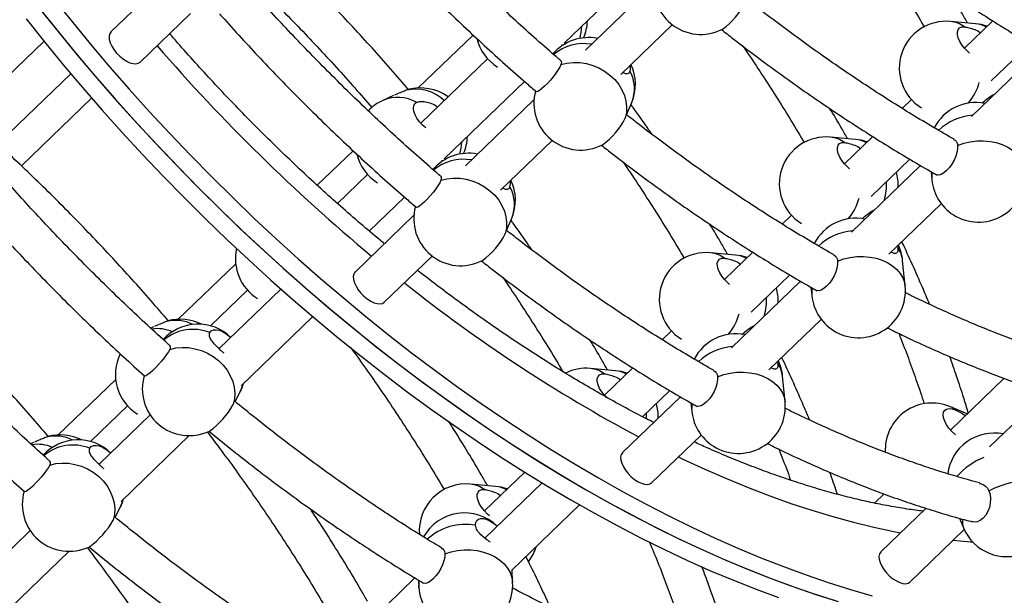
# Model space of a CAD drawing. Units: millimetres. Extents: x 15 to 1184, y 5 to 836.
# Drawn here: x 521 to 525, y 442 to 444 of the extents above; entities that cross this region are included whole.
import ezdxf

# ---------------------------------------------------------------- set-up
doc = ezdxf.new("R2010")
doc.units = ezdxf.units.MM

msp = doc.modelspace()

# ---------------------------------------------------------------- linework, layer by layer
at = {"color": 7, "linetype": 'Continuous', "lineweight": 25}
for p, q in [((522.7459, 444.3963), (523.0716, 444.7104)), ((521.1175, 444.6421), (520.9101, 444.442)), ((523.11, 444.6366), (522.8322, 444.3686)), ((521.0281, 444.3197), (521.2332, 444.5175)), ((522.9751, 444.2702), (523.1837, 444.4714)), ((524.4129, 444.4755), (524.3109, 444.4847)), ((524.4829, 444.4867), (524.3681, 444.376)), ((522.1553, 444.215), (522.3775, 444.4294)), ((520.6393, 444.4042), (520.3787, 444.1528)), ((522.7368, 444.3856), (522.7382, 444.3907)), ((524.4763, 444.2442), (524.6326, 444.3949)), ((524.6756, 444.3699), (524.3957, 444.0999)), ((522.4358, 444.3334), (522.1651, 444.0722)), ((520.4617, 443.9966), (520.7478, 444.2726)), ((522.2597, 443.9273), (522.5854, 444.2414)), ((522.055, 444.1842), (522.012, 444.1646)), ((522.1136, 444.2083), (522.1072, 444.2059)), ((520.8322, 444.1739), (520.5476, 443.8994)), ((522.6239, 444.1676), (522.346, 443.8996)), ((522.9993, 444.1057), (523.0204, 444.1567)), ((524.1527, 444.1682), (524.1154, 444.1322)), ((522.9933, 444.0928), (522.9937, 444.0937)), ((522.4889, 443.8013), (522.6975, 444.0025)), ((523.9267, 444.0065), (523.8247, 444.0158)), ((523.9967, 444.0178), (523.8819, 443.907)), ((521.746, 443.8203), (521.8914, 443.9605)), ((522.2506, 443.9167), (522.252, 443.9217)), ((523.9902, 443.7753), (524.1464, 443.926)), ((521.9497, 443.8644), (521.8276, 443.7467)), ((524.1894, 443.9009), (523.9096, 443.6309)), ((524.2321, 443.8761), (524.2354, 443.8426)), ((521.9567, 443.635), (522.0992, 443.7725)), ((524.0611, 443.541), (524.2735, 443.7458)), ((522.1377, 443.6987), (521.8993, 443.4687)), ((522.5132, 443.6367), (522.5343, 443.6878)), ((523.6665, 443.6993), (523.6292, 443.6633)), ((522.5071, 443.6238), (522.5075, 443.6247)), ((523.4405, 443.5376), (523.3385, 443.5468)), ((523.5105, 443.5488), (523.3957, 443.4381)), ((524.0964, 443.5749), (524.0977, 443.567)), ((522.0173, 443.3463), (522.2113, 443.5335)), ((524.1274, 443.4109), (524.117, 443.5159)), ((521.1829, 443.2771), (521.4157, 443.5017)), ((523.7032, 443.4319), (523.4234, 443.162)), ((523.504, 443.3063), (523.6602, 443.457)), ((521.4635, 443.3954), (521.3136, 443.2508)), ((521.5989, 443.3998), (521.3483, 443.1581)), ((523.7459, 443.4071), (523.7492, 443.3736)), ((521.1412, 443.2704), (521.1348, 443.2679)), ((521.4373, 443.0077), (521.7279, 443.288)), ((523.575, 443.072), (523.7874, 443.2769)), ((521.0827, 443.2463), (521.0713, 443.2411)), ((523.1803, 443.2303), (523.143, 443.1943)), ((523.6102, 443.1059), (523.6115, 443.0981)), ((522.9544, 443.0686), (522.8523, 443.0778)), ((523.0243, 443.0798), (522.9096, 442.9691)), ((520.6967, 442.8081), (520.9296, 443.0327)), ((523.6412, 442.9419), (523.6309, 443.0469)), ((524.5285, 443.038), (524.3109, 442.8281)), ((523.064, 442.8818), (523.1741, 442.988)), ((521.4137, 442.9432), (521.4334, 442.9823)), ((523.2171, 442.9629), (522.9824, 442.7366)), ((524.6981, 442.9797), (524.4697, 442.7593)), ((520.9773, 442.9265), (520.8274, 442.7818)), ((521.4057, 442.9316), (521.4062, 442.9324)), ((523.2597, 442.9381), (523.263, 442.9047)), ((524.3786, 442.8933), (524.3117, 442.9221)), ((521.0696, 442.8892), (520.8622, 442.6891)), ((520.6551, 442.8014), (520.6486, 442.799)), ((520.9511, 442.5387), (521.2275, 442.8053)), ((523.1004, 442.6142), (523.3012, 442.8079)), ((520.5965, 442.7773), (520.5852, 442.7721)), ((522.5863, 442.6573), (522.4234, 442.5001)), ((522.4682, 442.5996), (522.3662, 442.6088)), ((522.6565, 442.614), (522.4245, 442.3901)), ((524.0423, 442.569), (524.0038, 442.5318)), ((520.9275, 442.4742), (520.9472, 442.5133)), ((522.5344, 442.26), (522.8086, 442.5244)), ((524.212, 442.5107), (524.0288, 442.334)), ((524.3475, 442.4702), (524.364, 442.4309)), ((520.9196, 442.4626), (520.92, 442.4634)), ((520.5835, 442.4203), (520.376, 442.2201)), ((524.1468, 442.2117), (524.367, 442.4241)), ((520.4649, 442.0697), (520.7413, 442.3363)), ((522.1416, 442.2283), (521.9372, 442.0311)), ((522.5375, 442.21), (522.5349, 442.2604)), ((522.1565, 442.2193), (522.1581, 442.1898))]:
    msp.add_line(p, q, dxfattribs=at)
at = {"color": 7, "linetype": 'Continuous', "lineweight": 25, "flags": 128}
for points in [[(520.6752, 444.5805), (520.7501, 444.4867), (520.8266, 444.3936), (520.9048, 444.3014), (520.9845, 444.2102), (521.0656, 444.1199), (521.1482, 444.0307), (521.2321, 443.9427), (521.3172, 443.8559), (521.4035, 443.7704), (521.491, 443.6863), (521.5795, 443.6036), (521.669, 443.5224), (521.7593, 443.4428), (521.8505, 443.3649), (521.9424, 443.2886), (522.035, 443.2142), (522.1282, 443.1416), (522.2219, 443.0708), (522.316, 443.0021), (522.4105, 442.9353), (522.5053, 442.8707), (522.6002, 442.8081), (522.6953, 442.7477), (522.7904, 442.6896), (522.8854, 442.6337), (522.9803, 442.5802), (523.0751, 442.5291), (523.1695, 442.4803), (523.2636, 442.434), (523.3572, 442.3902), (523.4503, 442.3489), (523.5428, 442.3102), (523.6347, 442.2741), (523.7258, 442.2406), (523.816, 442.2098), (523.9054, 442.1816), (523.9937, 442.1562)], [(520.6161, 444.5441), (520.6908, 444.4502), (520.7671, 444.3571), (520.8451, 444.2648), (520.9246, 444.1734), (521.0056, 444.083), (521.0879, 443.9937), (521.1717, 443.9055), (521.2567, 443.8185), (521.3429, 443.7329), (521.4302, 443.6486), (521.5186, 443.5657), (521.6079, 443.4843), (521.6982, 443.4045), (521.7893, 443.3264), (521.8811, 443.2499), (521.9736, 443.1753), (522.0667, 443.1024), (522.1604, 443.0314), (522.2544, 442.9624), (522.3489, 442.8954), (522.4436, 442.8305), (522.5385, 442.7677), (522.6336, 442.707), (522.7287, 442.6486), (522.8237, 442.5925), (522.9187, 442.5387), (523.0134, 442.4872), (523.1079, 442.4381), (523.202, 442.3915), (523.2957, 442.3474), (523.3889, 442.3058), (523.4815, 442.2668), (523.5734, 442.2304), (523.6646, 442.1966), (523.7549, 442.1654), (523.8444, 442.1369)], [(520.6253, 444.5324), (520.7002, 444.4386), (520.7768, 444.3455), (520.8549, 444.2533), (520.9346, 444.1621), (521.0158, 444.0718), (521.0983, 443.9826), (521.1822, 443.8946), (521.2673, 443.8078), (521.3537, 443.7223), (521.4411, 443.6382), (521.5296, 443.5555), (521.6191, 443.4743), (521.7095, 443.3947), (521.8007, 443.3168), (521.8926, 443.2405), (521.9852, 443.1661), (522.0784, 443.0935), (522.1721, 443.0227), (522.2662, 442.954), (522.3607, 442.8872), (522.4554, 442.8226), (522.5503, 442.76), (522.6454, 442.6996), (522.7405, 442.6415), (522.8355, 442.5856), (522.9305, 442.5321), (523.0252, 442.481), (523.1196, 442.4322), (523.2137, 442.3859), (523.3073, 442.3421), (523.4004, 442.3008), (523.493, 442.2621), (523.5848, 442.226), (523.6759, 442.1925), (523.7661, 442.1617), (523.8555, 442.1335)], [(520.5663, 444.496), (520.6409, 444.4021), (520.7173, 444.309), (520.7952, 444.2167), (520.8747, 444.1253), (520.9557, 444.0349), (521.0381, 443.9456), (521.1218, 443.8574), (521.2068, 443.7704), (521.293, 443.6848), (521.3803, 443.6005), (521.4687, 443.5176), (521.558, 443.4362), (521.6483, 443.3564), (521.7394, 443.2783), (521.8312, 443.2018), (521.9237, 443.1272), (522.0169, 443.0543), (522.1105, 442.9833), (522.2046, 442.9143), (522.299, 442.8473), (522.3937, 442.7824), (522.4886, 442.7196), (522.5837, 442.6589), (522.6788, 442.6005), (522.7738, 442.5444), (522.8688, 442.4906), (522.9635, 442.4391), (523.058, 442.39), (523.1521, 442.3434), (523.2458, 442.2993), (523.339, 442.2577), (523.4316, 442.2187), (523.5235, 442.1823), (523.6147, 442.1485)], [(524.3887, 444.3566), (524.3809, 444.3631), (524.3683, 444.3758), (524.3573, 444.3896), (524.3484, 444.4039), (524.3423, 444.418), (524.339, 444.4311), (524.3389, 444.4426), (524.342, 444.4519), (524.3479, 444.4586), (524.3566, 444.4623), (524.3675, 444.4629)], [(520.9101, 444.442), (520.9096, 444.4415), (520.9047, 444.4338), (520.9027, 444.4238), (520.9036, 444.412), (520.9073, 444.3987), (520.9138, 444.3847), (520.9226, 444.3705), (520.9335, 444.3568), (520.9459, 444.3441), (520.9594, 444.3331), (520.9733, 444.3241), (520.987, 444.3176), (520.9999, 444.3138), (521.0115, 444.313), (521.0212, 444.3152), (521.0281, 444.3197)], [(522.7331, 444.3096), (522.7282, 444.2997), (522.7211, 444.2878), (522.712, 444.2746), (522.7016, 444.2607), (522.6902, 444.2469), (522.6784, 444.2338), (522.6669, 444.2221), (522.6562, 444.2124), (522.6469, 444.2052), (522.6394, 444.2007), (522.6341, 444.1994), (522.632, 444.2001)], [(522.7331, 444.3096), (522.7576, 444.3156), (522.7833, 444.3183), (522.8096, 444.3177), (522.836, 444.3137), (522.8619, 444.3065), (522.8868, 444.2963), (522.9102, 444.2831), (522.9317, 444.2673), (522.9509, 444.2493), (522.9672, 444.2293), (522.9804, 444.2077), (522.9903, 444.1851), (522.9966, 444.1618), (522.9993, 444.1383), (522.9981, 444.1152), (522.9933, 444.0928)], [(522.1857, 444.0528), (522.1855, 444.053), (522.1721, 444.0647), (522.1601, 444.078), (522.15, 444.0921), (522.1423, 444.1064), (522.1375, 444.1201), (522.1356, 444.1326), (522.1369, 444.1432), (522.1413, 444.1515), (522.1485, 444.1569)], [(523.9026, 443.8876), (523.8948, 443.8941), (523.8821, 443.9068), (523.8711, 443.9206), (523.8623, 443.9349), (523.8561, 443.949), (523.8529, 443.9621), (523.8528, 443.9736), (523.8558, 443.983), (523.8618, 443.9897), (523.8704, 443.9934), (523.8813, 443.9939)], [(524.3401, 443.9822), (524.34, 443.9689), (524.3374, 443.9539), (524.3325, 443.9379), (524.3255, 443.9217), (524.3167, 443.9061), (524.3065, 443.8919), (524.2955, 443.8799), (524.2843, 443.8705), (524.2734, 443.8644), (524.2633, 443.8617), (524.2545, 443.8627), (524.252, 443.8638)], [(524.3401, 443.9822), (524.3649, 443.9909), (524.391, 443.9969), (524.4178, 444.0002), (524.4447, 444.0008), (524.4711, 443.9985), (524.4967, 443.9934), (524.5208, 443.9857), (524.5429, 443.9755), (524.5627, 443.963), (524.5796, 443.9484), (524.5935, 443.9321), (524.6039, 443.9143), (524.6108, 443.8955), (524.6136, 443.8799)], [(522.2469, 443.8407), (522.242, 443.8307), (522.2349, 443.8188), (522.2259, 443.8056), (522.2154, 443.7918), (522.204, 443.7779), (522.1922, 443.7649), (522.1807, 443.7532), (522.17, 443.7434), (522.1607, 443.7362), (522.1532, 443.7318), (522.1479, 443.7304), (522.1458, 443.7311)], [(522.2469, 443.8407), (522.2715, 443.8466), (522.2971, 443.8493), (522.3234, 443.8487), (522.3498, 443.8447), (522.3757, 443.8376), (522.4006, 443.8273), (522.4241, 443.8141), (522.4456, 443.7984), (522.4647, 443.7803), (522.481, 443.7603), (522.4943, 443.7387), (522.5041, 443.7161), (522.5105, 443.6928), (522.5131, 443.6693), (522.512, 443.6462), (522.5071, 443.6238)], [(523.4164, 443.4187), (523.4086, 443.4252), (523.3959, 443.4378), (523.3849, 443.4517), (523.3761, 443.466), (523.3699, 443.48), (523.3667, 443.4931), (523.3666, 443.5047), (523.3696, 443.514), (523.3756, 443.5207), (523.3842, 443.5244), (523.3951, 443.5249)], [(523.8539, 443.5132), (523.8538, 443.5), (523.8513, 443.4849), (523.8463, 443.4689), (523.8393, 443.4527), (523.8305, 443.4371), (523.8203, 443.423), (523.8094, 443.4109), (523.7981, 443.4016), (523.7872, 443.3954), (523.7771, 443.3927), (523.7684, 443.3937), (523.7659, 443.3948)], [(523.8539, 443.5132), (523.8788, 443.5219), (523.9048, 443.528), (523.9316, 443.5313), (523.9585, 443.5318), (523.985, 443.5295), (524.0105, 443.5244), (524.0346, 443.5167), (524.0567, 443.5065), (524.0765, 443.494), (524.0935, 443.4794), (524.1073, 443.4631), (524.1178, 443.4453), (524.1246, 443.4265), (524.1274, 443.4109)], [(521.8993, 443.4687), (521.8988, 443.4682), (521.8939, 443.4605), (521.8919, 443.4505), (521.8928, 443.4386), (521.8965, 443.4254), (521.903, 443.4114), (521.9118, 443.3972), (521.9227, 443.3835), (521.9351, 443.3708), (521.9486, 443.3597), (521.9625, 443.3507), (521.9762, 443.3442), (521.9891, 443.3405), (522.0007, 443.3397), (522.0104, 443.3418), (522.0173, 443.3463)], [(521.3113, 443.223), (521.3169, 443.23), (521.3253, 443.2341), (521.336, 443.235), (521.3484, 443.2327), (521.3619, 443.2273), (521.3759, 443.2191), (521.3897, 443.2085), (521.3953, 443.2034)], [(521.1486, 443.1552), (521.1432, 443.1457), (521.1355, 443.1342), (521.126, 443.1214), (521.1152, 443.1079), (521.1035, 443.0943), (521.0915, 443.0814), (521.08, 443.0698), (521.0694, 443.06), (521.0602, 443.0526), (521.053, 443.0479), (521.048, 443.0462), (521.0462, 443.0467)], [(521.1486, 443.1552), (521.173, 443.1609), (521.1986, 443.1633), (521.2247, 443.1623), (521.2508, 443.1579), (521.2765, 443.1502), (521.3012, 443.1395), (521.3245, 443.1258), (521.3457, 443.1095), (521.3646, 443.0909), (521.3807, 443.0704), (521.3937, 443.0484), (521.4034, 443.0253), (521.4095, 443.0016), (521.412, 442.9777), (521.4107, 442.9542), (521.4057, 442.9316)], [(522.9191, 442.9593), (522.9098, 442.9689), (522.8987, 442.9827), (522.8899, 442.997), (522.8838, 443.011), (522.8805, 443.0242), (522.8804, 443.0357), (522.8834, 443.045), (522.8894, 443.0517), (522.8981, 443.0554), (522.909, 443.056)], [(523.3677, 443.0443), (523.3677, 443.031), (523.3651, 443.016), (523.3602, 443), (523.3531, 442.9838), (523.3443, 442.9682), (523.3342, 442.954), (523.3232, 442.9419), (523.312, 442.9326), (523.301, 442.9264), (523.2909, 442.9238), (523.2822, 442.9247), (523.2797, 442.9259)], [(523.3677, 443.0443), (523.3926, 443.0529), (523.4187, 443.059), (523.4454, 443.0623), (523.4723, 443.0628), (523.4988, 443.0605), (523.5243, 443.0555), (523.5484, 443.0478), (523.5706, 443.0375), (523.5903, 443.025), (523.6073, 443.0104), (523.6212, 442.9941), (523.6316, 442.9764), (523.6384, 442.9575), (523.6412, 442.9419)], [(521.4334, 442.9823), (521.4434, 443.0062), (521.4466, 443.0167)], [(521.4449, 443.0151), (521.4416, 443.0025), (521.4334, 442.9823)], [(524.3316, 442.8087), (524.3298, 442.8101), (524.3166, 442.822), (524.3048, 442.8354), (524.2949, 442.8496), (524.2875, 442.8639), (524.2829, 442.8775), (524.2814, 442.8898), (524.2831, 442.9002), (524.2878, 442.9081), (524.2953, 442.9131), (524.3052, 442.9151), (524.3171, 442.9139), (524.3304, 442.9095)], [(524.3304, 442.9095), (524.3182, 442.9188), (524.3117, 442.9221)], [(523.0797, 442.874), (523.0801, 442.8942), (523.08, 442.8973)], [(520.8251, 442.7541), (520.8308, 442.7611), (520.8391, 442.7651), (520.8498, 442.766), (520.8622, 442.7637), (520.8758, 442.7583), (520.8898, 442.7501), (520.9035, 442.7395), (520.9091, 442.7344)], [(522.9824, 442.7366), (522.9819, 442.7361), (522.9771, 442.7284), (522.975, 442.7184), (522.9759, 442.7065), (522.9796, 442.6933), (522.9861, 442.6793), (522.9949, 442.6651), (523.0058, 442.6514), (523.0182, 442.6387), (523.0317, 442.6276), (523.0456, 442.6186), (523.0593, 442.6121), (523.0722, 442.6084), (523.0838, 442.6076), (523.0935, 442.6097), (523.1004, 442.6142)], [(523.2092, 442.7192), (523.2273, 442.7105), (523.3161, 442.6694), (523.4043, 442.6309), (523.4918, 442.5948), (523.5787, 442.5614), (523.6648, 442.5306), (523.75, 442.5025), (523.8344, 442.477), (523.9177, 442.4542), (523.9999, 442.4342), (524.0809, 442.4168), (524.109, 442.4114)], [(520.6624, 442.6862), (520.657, 442.6767), (520.6493, 442.6652), (520.6398, 442.6524), (520.629, 442.6389), (520.6173, 442.6253), (520.6054, 442.6124), (520.5938, 442.6008), (520.5832, 442.591), (520.574, 442.5836), (520.5668, 442.5789), (520.5619, 442.5772), (520.56, 442.5777)], [(520.6624, 442.6862), (520.6868, 442.6919), (520.7124, 442.6943), (520.7385, 442.6933), (520.7647, 442.6889), (520.7904, 442.6813), (520.8151, 442.6705), (520.8383, 442.6568), (520.8595, 442.6405), (520.8784, 442.6219), (520.8945, 442.6014), (520.9075, 442.5794), (520.9172, 442.5563), (520.9233, 442.5326), (520.9258, 442.5087), (520.9245, 442.4853), (520.9196, 442.4626)], [(522.444, 442.4807), (522.4363, 442.4872), (522.4236, 442.4999), (522.4126, 442.5137), (522.4038, 442.528), (522.3976, 442.5421), (522.3944, 442.5552), (522.3943, 442.5667), (522.3973, 442.5761), (522.4032, 442.5827), (522.4119, 442.5864), (522.4228, 442.587)], [(524.4668, 442.5813), (524.4907, 442.5933), (524.5157, 442.6035), (524.5411, 442.6118), (524.5664, 442.6179), (524.5913, 442.6217), (524.615, 442.6231), (524.6373, 442.6222), (524.6576, 442.6189), (524.6754, 442.6133), (524.6906, 442.6055), (524.7027, 442.5957), (524.7115, 442.584), (524.7142, 442.5784)], [(520.9472, 442.5133), (520.9572, 442.5372), (520.9605, 442.5477)], [(520.9588, 442.5461), (520.9554, 442.5335), (520.9472, 442.5133)], [(524.4668, 442.5813), (524.4714, 442.5662), (524.4732, 442.5494), (524.4723, 442.5318), (524.4686, 442.5143), (524.4623, 442.4977), (524.4537, 442.4829), (524.4432, 442.4706), (524.4315, 442.4615), (524.419, 442.456), (524.4064, 442.4543), (524.3943, 442.4566), (524.3941, 442.4567)], [(522.3873, 442.4418), (522.3882, 442.4526), (522.3923, 442.4611), (522.3992, 442.4668), (522.4086, 442.4695), (522.4201, 442.469), (522.4331, 442.4653), (522.447, 442.4586), (522.461, 442.4492), (522.4741, 442.438)], [(524.3223, 442.3809), (524.392, 442.3753), (524.4005, 442.3747)], [(522.263, 442.3256), (522.2624, 442.3126), (522.2593, 442.2979), (522.2539, 442.2821), (522.2465, 442.2662), (522.2373, 442.2507), (522.227, 442.2367), (522.216, 442.2246), (522.2048, 442.2153), (522.1941, 442.209), (522.1843, 442.2062), (522.1759, 442.2069), (522.1732, 442.2081)], [(522.263, 442.3256), (522.2879, 442.3339), (522.3141, 442.3395), (522.3408, 442.3423), (522.3678, 442.3422), (522.3943, 442.3393), (522.4199, 442.3335), (522.444, 442.3251), (522.4662, 442.3141), (522.4861, 442.3009), (522.5031, 442.2856), (522.517, 442.2686), (522.5275, 442.2502), (522.5344, 442.2308), (522.5375, 442.2108), (522.5375, 442.21)], [(522.5911, 442.3147), (522.5914, 442.3143), (522.5944, 442.3104)], [(524.0288, 442.334), (524.0283, 442.3335), (524.0234, 442.3258), (524.0214, 442.3158), (524.0223, 442.304), (524.026, 442.2907), (524.0324, 442.2767), (524.0413, 442.2625), (524.0522, 442.2488), (524.0646, 442.2361), (524.0781, 442.225), (524.092, 442.2161), (524.1057, 442.2095), (524.1186, 442.2058), (524.1302, 442.205), (524.1399, 442.2072), (524.1468, 442.2117)], [(522.1581, 442.1898), (522.1588, 442.2093), (522.1601, 442.2171)]]:
    msp.add_lwpolyline(points, dxfattribs=at)
at = {"color": 7, "linetype": 'Continuous', "lineweight": 25}
for centre, radius, start, end in [((523.2995, 444.6221), 0.19, 164.8395, 230.1908), ((523.2209, 444.6887), 0.2881, 305.2961, 333.8431), ((522.6279, 444.4712), 0.1898, 343.0877, 358.2357), ((522.6505, 444.4942), 0.19, 336.4455, 357.945), ((523.2995, 444.6221), 0.19, 230.1908, 297.5417), ((524.2937, 444.2955), 0.19, 84.8328, 238.0361), ((524.2999, 444.3721), 0.1132, 53.3361, 84.4384), ((524.3958, 444.2863), 0.19, 70.1371, 84.8328), ((524.4026, 444.3654), 0.1106, 60.5586, 84.6465), ((526.7856, 449.3133), 7.5257, 220.89787, 230.17922), ((522.5769, 444.4607), 0.19, 193.8513, 238.0361), ((522.8449, 444.2294), 0.19, 78.9739, 139.3667), ((522.8232, 444.2109), 0.1842, 79.5728, 130.5633), ((522.9718, 444.2958), 0.043, 342.138, 15.1459), ((522.8449, 444.2294), 0.19, 337.531, 25.24), ((522.8816, 444.2114), 0.1492, 338.5164, 28.5381), ((524.2204, 444.2935), 0.2144, 319.2718, 344.86), ((522.145, 444.0454), 0.1649, 45.8186, 103.2521), ((522.1643, 444.0252), 0.19, 54.0537, 105.4838), ((522.8133, 444.1531), 0.19, 164.8395, 230.1908), ((522.0907, 443.9917), 0.19, 114.4964, 136.5759), ((522.0725, 444.024), 0.1531, 60.227, 113.277), ((524.4141, 443.9662), 0.19, 78.9739, 152.7322), ((524.4181, 443.88), 0.2253, 94.436, 133.5638), ((522.7347, 444.2197), 0.2881, 305.2961, 333.8431), ((522.1417, 444.0023), 0.1898, 343.0877, 358.2357), ((522.1643, 444.0252), 0.19, 336.4455, 357.945), ((522.8133, 444.1531), 0.19, 230.1908, 297.5417), ((523.8076, 443.8265), 0.19, 84.8328, 238.0361), ((523.8137, 443.9031), 0.1132, 53.3361, 84.4384), ((523.9096, 443.8173), 0.19, 70.1371, 84.8328), ((523.9164, 443.8964), 0.1106, 60.5586, 84.6465), ((522.0907, 443.9917), 0.19, 193.8513, 238.0361), ((522.3587, 443.7604), 0.19, 78.9739, 139.3667), ((522.337, 443.7419), 0.1842, 79.5728, 130.5633), ((523.9096, 443.8173), 0.19, 359.0685, 16.9857), ((524.3386, 443.8527), 0.1037, 168.5539, 185.562), ((524.4245, 443.8612), 0.19, 241.5103, 5.6284), ((522.4856, 443.8268), 0.043, 342.138, 15.1459), ((522.3587, 443.7604), 0.19, 337.531, 25.24), ((523.8007, 443.8272), 0.2518, 344.5337, 1.8404), ((524.4245, 443.8612), 0.19, 185.6284, 241.5103), ((522.3955, 443.7424), 0.1492, 338.5164, 28.5381), ((523.7342, 443.8246), 0.2144, 319.2718, 344.86), ((522.3271, 443.6841), 0.19, 164.8395, 230.1908), ((523.928, 443.4972), 0.19, 78.9739, 152.7322), ((522.2486, 443.7508), 0.2881, 305.2961, 333.8431), ((523.9319, 443.411), 0.2253, 94.436, 133.5638), ((521.6046, 443.5227), 0.19, 167.5036, 238.0361), ((523.3214, 443.3576), 0.19, 84.8328, 238.0361), ((523.3275, 443.4341), 0.1132, 53.3361, 84.4384), ((524.0103, 443.5048), 0.1073, 5.949, 35.4649), ((523.928, 443.4972), 0.19, 5.6284, 25.24), ((522.3271, 443.6841), 0.19, 230.1908, 297.5417), ((523.4234, 443.3483), 0.19, 70.1371, 84.8328), ((523.4302, 443.4274), 0.1106, 60.5586, 84.6465), ((525.9437, 448.2313), 6.1546, 231.34223, 241.93803), ((523.4234, 443.3483), 0.19, 359.0685, 16.9857), ((523.8524, 443.3837), 0.1037, 168.5539, 185.562), ((523.9383, 443.3923), 0.19, 241.5103, 5.6284), ((523.3145, 443.3582), 0.2518, 344.5337, 1.8404), ((523.9383, 443.3923), 0.19, 185.6284, 241.5103), ((521.1727, 443.1173), 0.1553, 63.4869, 104.1368), ((521.192, 443.0873), 0.19, 63.2976, 105.4838), ((523.248, 443.3556), 0.2144, 319.2718, 344.86), ((521.0986, 443.0834), 0.1557, 66.8837, 98.2695), ((521.2635, 443.0675), 0.19, 45.8738, 138.0415), ((521.2428, 443.052), 0.1843, 68.1707, 130.072), ((523.4418, 443.0283), 0.19, 78.9739, 152.7322), ((523.4457, 442.942), 0.2253, 94.436, 133.5638), ((521.1184, 443.0538), 0.19, 154.0399, 238.0361), ((523.4418, 443.0283), 0.19, 5.6284, 25.24), ((522.8352, 442.8886), 0.19, 84.8328, 116.0915), ((522.8414, 442.9652), 0.1132, 53.3361, 84.4384), ((522.9373, 442.8794), 0.19, 70.1371, 84.8328), ((522.944, 442.9585), 0.1106, 60.5586, 84.6465), ((523.5241, 443.0358), 0.1073, 5.949, 35.4649), ((521.2273, 442.9953), 0.19, 163.7093, 228.9939), ((521.1105, 443.099), 0.3394, 305.8412, 330.4458), ((522.9373, 442.8794), 0.19, 359.0685, 16.9857), ((523.3662, 442.9147), 0.1037, 168.5539, 185.562), ((523.4521, 442.9233), 0.19, 185.6284, 241.5103), ((523.4521, 442.9233), 0.19, 241.5103, 5.6284), ((524.2366, 442.7476), 0.19, 66.7105, 183.0312), ((521.2273, 442.9953), 0.19, 228.9939, 295.5451), ((520.7774, 442.5985), 0.19, 45.8738, 138.0415), ((520.6866, 442.6483), 0.1553, 63.4869, 104.1368), ((520.7058, 442.6183), 0.19, 63.2975, 105.4838), ((524.4882, 442.6257), 0.19, 78.9739, 172.5492), ((520.6125, 442.6145), 0.1557, 66.8837, 98.2695), ((520.7566, 442.583), 0.1843, 68.1707, 130.072), ((524.5587, 442.4436), 0.2959, 112.3582, 138.5535), ((522.3491, 442.4196), 0.19, 84.8328, 184.4661), ((522.3552, 442.4962), 0.1132, 53.3361, 84.4384), ((522.4511, 442.4104), 0.19, 70.1371, 84.8328), ((522.4579, 442.4895), 0.1106, 60.5586, 84.6465), ((520.7411, 442.5263), 0.19, 163.7093, 228.9939), ((524.5391, 442.5047), 0.19, 202.8406, 22.8406), ((522.3424, 442.3021), 0.19, 45.8738, 150.9187), ((524.4195, 442.4533), 0.0598, 167.8886, 202.0309), ((520.6243, 442.63), 0.3394, 305.8412, 330.4458), ((522.3461, 442.2172), 0.2284, 79.6022, 132.6018), ((520.7411, 442.5263), 0.19, 228.9939, 295.5451), ((522.4511, 442.4104), 0.19, 322.4013, 343.0062), ((522.3478, 442.1999), 0.19, 183.046, 240.055), ((522.3478, 442.1999), 0.19, 240.055, 3.046)]:
    msp.add_arc(centre, radius, start, end, dxfattribs=at)
for points, knots in [([(522.7308, 444.3272), (522.723, 444.3339), (522.6868, 444.3648), (522.623, 444.4213), (522.5393, 444.497), (522.4566, 444.5741), (522.3747, 444.6525), (522.2938, 444.7321), (522.214, 444.8129), (522.1353, 444.8948), (522.0578, 444.9779), (522.0004, 445.0406), (521.9692, 445.0759), (521.9631, 445.0829)], [0, 0, 0, 0, 0.028772, 0.133779, 0.238793, 0.343813, 0.448837, 0.553864, 0.658893, 0.763924, 0.868955, 0.973984, 1, 1, 1, 1]), ([(524.8117, 444.4759), (524.7841, 444.4918), (524.727, 444.5245), (524.6404, 444.5767), (524.5519, 444.6318), (524.4634, 444.689), (524.375, 444.7481), (524.2867, 444.8091), (524.1988, 444.8719), (524.1111, 444.9366), (524.0354, 444.9939), (523.9891, 445.0304), (523.9718, 445.044)], [0, 0, 0, 0, 0.098278, 0.203072, 0.307886, 0.412721, 0.517574, 0.622444, 0.72733, 0.832231, 0.937146, 1, 1, 1, 1]), ([(521.8358, 444.9853), (521.8425, 444.9776), (521.8746, 444.9412), (521.9333, 444.8768), (522.012, 444.7923), (522.092, 444.7089), (522.1731, 444.6266), (522.2552, 444.5455), (522.3384, 444.4657), (522.4225, 444.3871), (522.5075, 444.3099), (522.5779, 444.2475), (522.6202, 444.2113), (522.6337, 444.1998)], [0, 0, 0, 0, 0.027176, 0.129953, 0.232728, 0.335502, 0.438277, 0.541051, 0.643828, 0.746607, 0.849391, 0.952179, 1, 1, 1, 1]), ([(523.8687, 444.9216), (523.8844, 444.9091), (523.9296, 444.8735), (524.0048, 444.8163), (524.0942, 444.7501), (524.184, 444.6858), (524.2741, 444.6232), (524.3644, 444.5626), (524.455, 444.5039), (524.5456, 444.4471), (524.6362, 444.3925), (524.7021, 444.3538), (524.7377, 444.334), (524.7431, 444.331)], [0, 0, 0, 0, 0.054907, 0.157816, 0.260736, 0.363669, 0.466616, 0.569578, 0.672557, 0.775552, 0.878567, 0.981601, 1, 1, 1, 1]), ([(523.956, 444.8539), (523.9613, 444.8462), (523.9873, 444.8085), (524.0321, 444.7407), (524.0905, 444.6503), (524.1467, 444.5599), (524.1848, 444.4971), (524.2036, 444.4646), (524.205, 444.4622)], [0, 0, 0, 0, 0.059261, 0.289964, 0.520635, 0.75127, 0.981868, 1, 1, 1, 1]), ([(522.1163, 444.2078), (522.0924, 444.2356), (522.0435, 444.2925), (521.968, 444.3774), (521.8902, 444.4626), (521.8111, 444.5468), (521.7309, 444.63), (521.6494, 444.7119), (521.5866, 444.7739), (521.5506, 444.8081), (521.5425, 444.8158)], [0, 0, 0, 0, 0.132005, 0.269943, 0.407878, 0.54581, 0.683741, 0.821672, 0.959604, 1, 1, 1, 1]), ([(522.2446, 443.8583), (522.2368, 443.8649), (522.2006, 443.8958), (522.1368, 443.9524), (522.0531, 444.028), (521.9704, 444.1051), (521.8885, 444.1835), (521.8077, 444.2632), (521.7279, 444.344), (521.6491, 444.4259), (521.5716, 444.5089), (521.5142, 444.5716), (521.4831, 444.607), (521.4769, 444.614)], [0, 0, 0, 0, 0.0287718, 0.1337792, 0.2387932, 0.3438128, 0.4488367, 0.553864, 0.6588935, 0.763924, 0.8689545, 0.9739836, 1, 1, 1, 1]), ([(521.5173, 444.6172), (521.541, 444.5937), (521.5914, 444.5436), (521.6675, 444.4654), (521.7457, 444.383), (521.8226, 444.2996), (521.8967, 444.2171), (521.9445, 444.162), (521.9675, 444.1354)], [0, 0, 0, 0, 0.151335, 0.323366, 0.495398, 0.667429, 0.839456, 1, 1, 1, 1]), ([(524.3804, 444.4785), (524.3724, 444.4926), (524.3493, 444.5331), (524.325, 444.5737), (524.3091, 444.6001)], [0, 0, 0, 0, 0.34875, 1, 1, 1, 1]), ([(524.3256, 444.0069), (524.2979, 444.0228), (524.2409, 444.0555), (524.1542, 444.1077), (524.0657, 444.1629), (523.9772, 444.22), (523.8888, 444.2791), (523.8006, 444.3401), (523.7126, 444.403), (523.6249, 444.4677), (523.5492, 444.525), (523.503, 444.5614), (523.4856, 444.575)], [0, 0, 0, 0, 0.098278, 0.203072, 0.307886, 0.412721, 0.517574, 0.622444, 0.72733, 0.832231, 0.937146, 1, 1, 1, 1]), ([(521.3497, 444.5163), (521.3564, 444.5087), (521.3884, 444.4722), (521.4472, 444.4079), (521.5258, 444.3233), (521.6058, 444.2399), (521.6869, 444.1577), (521.769, 444.0765), (521.8522, 443.9967), (521.9363, 443.9181), (522.0213, 443.841), (522.0917, 443.7785), (522.1341, 443.7423), (522.1475, 443.7308)], [0, 0, 0, 0, 0.027176, 0.129953, 0.232728, 0.335502, 0.438277, 0.541051, 0.643828, 0.746607, 0.849391, 0.952179, 1, 1, 1, 1]), ([(524.3675, 444.4629), (524.3737, 444.462), (524.3862, 444.4602), (524.4094, 444.4517), (524.4262, 444.4446), (524.4329, 444.4387), (524.433, 444.4387)], [0, 0, 0, 0, 0.326212, 0.65168, 0.99591, 1, 1, 1, 1]), ([(522.0183, 443.5835), (522.0126, 443.5881), (521.9797, 443.6149), (521.9204, 443.6654), (521.8403, 443.7349), (521.7611, 443.806), (521.6827, 443.8784), (521.6052, 443.9522), (521.5286, 444.0272), (521.4531, 444.1033), (521.3786, 444.1806), (521.3053, 444.259), (521.2334, 444.3383), (521.181, 444.3973), (521.1531, 444.43), (521.1483, 444.4356)], [0, 0, 0, 0, 0.018452, 0.105999, 0.193555, 0.281117, 0.368686, 0.456259, 0.543836, 0.631415, 0.718995, 0.806575, 0.894154, 0.981731, 1, 1, 1, 1]), ([(523.3825, 444.4526), (523.3983, 444.4402), (523.4434, 444.4045), (523.5187, 444.3474), (523.608, 444.2811), (523.6978, 444.2168), (523.7879, 444.1543), (523.8783, 444.0936), (523.9688, 444.0349), (524.0594, 443.9781), (524.1501, 443.9235), (524.2159, 443.8849), (524.2515, 443.8651), (524.2569, 443.862)], [0, 0, 0, 0, 0.0549067, 0.1578156, 0.2607361, 0.3636692, 0.4666162, 0.5695783, 0.6725565, 0.7755522, 0.8785665, 0.9816007, 1, 1, 1, 1]), ([(523.4698, 444.3849), (523.4751, 444.3772), (523.5011, 444.3396), (523.546, 444.2717), (523.6044, 444.1813), (523.6605, 444.0909), (523.6986, 444.0282), (523.7175, 443.9956), (523.7188, 443.9933)], [0, 0, 0, 0, 0.059261, 0.289964, 0.520635, 0.75127, 0.981868, 1, 1, 1, 1]), ([(522.7308, 444.3259), (522.7329, 444.3232), (522.7361, 444.319), (522.7339, 444.3121), (522.7331, 444.3096)], [0, 0, 0, 0, 0.646548, 1, 1, 1, 1]), ([(523.0127, 444.2826), (523.0105, 444.2792), (523.0063, 444.2723), (522.9964, 444.2715), (522.9875, 444.276), (522.9833, 444.2781)], [0, 0, 0, 0, 0.347606, 0.69442, 1, 1, 1, 1]), ([(522.1072, 444.2059), (522.1024, 444.2038), (522.0928, 444.1997), (522.0746, 444.193), (522.0628, 444.1875), (522.0586, 444.1856)], [0, 0, 0, 0, 0.393558, 0.786219, 1, 1, 1, 1]), ([(524.4388, 444.1541), (524.4408, 444.1558), (524.4487, 444.1631), (524.465, 444.1756), (524.4802, 444.1869), (524.4881, 444.1896), (524.489, 444.1899)], [0, 0, 0, 0, 0.128146, 0.520793, 0.941673, 1, 1, 1, 1]), ([(522.1485, 444.1569), (522.1533, 444.1583), (522.1628, 444.1612), (522.1849, 444.1599), (522.2086, 444.1525), (522.2262, 444.1444), (522.2327, 444.1376), (522.2328, 444.1375)], [0, 0, 0, 0, 0.2398814, 0.4792164, 0.7323473, 0.9965289, 1, 1, 1, 1]), ([(523.1012, 444.0275), (523.0974, 444.0331), (523.0728, 444.0693), (523.0446, 444.1094), (523.0197, 444.1438), (523.0167, 444.1478)], [0, 0, 0, 0, 0.138399, 0.898799, 1, 1, 1, 1]), ([(523.8394, 443.538), (523.8118, 443.5538), (523.7547, 443.5866), (523.668, 443.6387), (523.5795, 443.6939), (523.491, 443.7511), (523.4026, 443.8102), (523.3144, 443.8712), (523.2264, 443.934), (523.1387, 443.9987), (523.063, 444.056), (523.0168, 444.0924), (522.9995, 444.1061)], [0, 0, 0, 0, 0.098278, 0.203072, 0.307886, 0.412721, 0.517574, 0.622444, 0.72733, 0.832231, 0.937146, 1, 1, 1, 1]), ([(523.8943, 444.0095), (523.8862, 444.0236), (523.8632, 444.0642), (523.8388, 444.1047), (523.8229, 444.1311)], [0, 0, 0, 0, 0.34875, 1, 1, 1, 1]), ([(522.8964, 443.9836), (522.9121, 443.9712), (522.9573, 443.9355), (523.0325, 443.8784), (523.1219, 443.8122), (523.2117, 443.7478), (523.3018, 443.6853), (523.3921, 443.6246), (523.4826, 443.5659), (523.5732, 443.5091), (523.6639, 443.4546), (523.7298, 443.4159), (523.7653, 443.3961), (523.7707, 443.3931)], [0, 0, 0, 0, 0.054907, 0.157816, 0.260736, 0.363669, 0.466616, 0.569578, 0.672557, 0.775552, 0.878567, 0.981601, 1, 1, 1, 1]), ([(523.8813, 443.9939), (523.8875, 443.993), (523.9, 443.9912), (523.9232, 443.9827), (523.94, 443.9756), (523.9468, 443.9698), (523.9469, 443.9697)], [0, 0, 0, 0, 0.326212, 0.65168, 0.99591, 1, 1, 1, 1]), ([(524.3235, 444.0063), (524.3245, 444.006), (524.3314, 444.0038), (524.3375, 443.9948), (524.3394, 443.9855), (524.3401, 443.9822)], [0, 0, 0, 0, 0.102855, 0.685501, 1, 1, 1, 1]), ([(521.1504, 443.1692), (521.1474, 443.1719), (521.1162, 443.1995), (521.0578, 443.2532), (520.9752, 443.3306), (520.8937, 443.4094), (520.8131, 443.4893), (520.7335, 443.5704), (520.6551, 443.6526), (520.5779, 443.7359), (520.502, 443.8201), (520.4409, 443.8894), (520.4056, 443.9309), (520.3948, 443.9437)], [0, 0, 0, 0, 0.011348, 0.115998, 0.220653, 0.325313, 0.429975, 0.534639, 0.639304, 0.743968, 0.848631, 0.953291, 1, 1, 1, 1]), ([(521.1439, 443.2698), (521.12, 443.2976), (521.0712, 443.3545), (520.9956, 443.4394), (520.9178, 443.5247), (520.8387, 443.6089), (520.7585, 443.692), (520.6772, 443.774), (520.5947, 443.8548), (520.5232, 443.9232), (520.4789, 443.9642), (520.4627, 443.9792)], [0, 0, 0, 0, 0.112161, 0.229363, 0.346562, 0.463758, 0.580954, 0.69815, 0.815347, 0.932547, 1, 1, 1, 1]), ([(522.9837, 443.9159), (522.989, 443.9082), (523.0149, 443.8706), (523.0598, 443.8027), (523.1182, 443.7124), (523.1743, 443.6219), (523.2125, 443.5592), (523.2313, 443.5266), (523.2327, 443.5243)], [0, 0, 0, 0, 0.059261, 0.289964, 0.520635, 0.75127, 0.981868, 1, 1, 1, 1]), ([(520.2649, 443.8493), (520.2827, 443.8284), (520.3253, 443.7785), (520.3944, 443.7003), (520.4718, 443.6148), (520.5506, 443.5303), (520.6305, 443.4468), (520.7115, 443.3645), (520.7936, 443.2834), (520.8768, 443.2034), (520.9609, 443.125), (521.0175, 443.073), (521.0462, 443.0476), (521.0463, 443.0475)], [0, 0, 0, 0, 0.0735745, 0.1764655, 0.2793533, 0.3822389, 0.4851235, 0.5880079, 0.6908931, 0.79378, 0.8966696, 0.999563, 1, 1, 1, 1]), ([(522.2446, 443.857), (522.2467, 443.8542), (522.2499, 443.85), (522.2477, 443.8431), (522.2469, 443.8407)], [0, 0, 0, 0, 0.646548, 1, 1, 1, 1]), ([(522.5265, 443.8137), (522.5244, 443.8102), (522.5201, 443.8034), (522.5102, 443.8026), (522.5013, 443.807), (522.4971, 443.8092)], [0, 0, 0, 0, 0.3476058, 0.6944198, 1, 1, 1, 1]), ([(523.9526, 443.6851), (523.9546, 443.6869), (523.9625, 443.6941), (523.9788, 443.7066), (523.994, 443.7179), (524.0019, 443.7206), (524.0029, 443.7209)], [0, 0, 0, 0, 0.128146, 0.520793, 0.941673, 1, 1, 1, 1]), ([(522.615, 443.5586), (522.6112, 443.5641), (522.5866, 443.6003), (522.5584, 443.6404), (522.5335, 443.6748), (522.5306, 443.6788)], [0, 0, 0, 0, 0.138399, 0.898799, 1, 1, 1, 1]), ([(523.4081, 443.5405), (523.4001, 443.5546), (523.377, 443.5952), (523.3526, 443.6357), (523.3368, 443.6621)], [0, 0, 0, 0, 0.34875, 1, 1, 1, 1]), ([(523.3532, 443.069), (523.3256, 443.0848), (523.2685, 443.1176), (523.1819, 443.1698), (523.0934, 443.2249), (523.0049, 443.2821), (522.9165, 443.3412), (522.8282, 443.4022), (522.7402, 443.465), (522.6526, 443.5297), (522.5769, 443.587), (522.5306, 443.6234), (522.5133, 443.6371)], [0, 0, 0, 0, 0.098278, 0.203072, 0.307886, 0.412721, 0.517574, 0.622444, 0.72733, 0.832231, 0.937146, 1, 1, 1, 1]), ([(524.2264, 443.3376), (524.2168, 443.3606), (524.1947, 443.4139), (524.1572, 443.4981), (524.1291, 443.5598), (524.114, 443.5911), (524.1137, 443.5916)], [0, 0, 0, 0, 0.273747, 0.633523, 0.993215, 1, 1, 1, 1]), ([(524.0977, 443.567), (524.0979, 443.5618), (524.0983, 443.5514), (524.0933, 443.5443), (524.0845, 443.543), (524.0742, 443.547), (524.0693, 443.5489)], [0, 0, 0, 0, 0.251259, 0.501945, 0.767082, 1, 1, 1, 1]), ([(520.6577, 442.8008), (520.6338, 442.8287), (520.585, 442.8856), (520.5094, 442.9705), (520.4316, 443.0557), (520.3526, 443.1399), (520.2723, 443.223), (520.191, 443.305), (520.1085, 443.3858), (520.037, 443.4542), (519.9927, 443.4952), (519.9765, 443.5102)], [0, 0, 0, 0, 0.112161, 0.229363, 0.346562, 0.463758, 0.580954, 0.69815, 0.815347, 0.932547, 1, 1, 1, 1]), ([(522.4102, 443.5146), (522.4259, 443.5022), (522.4711, 443.4665), (522.5463, 443.4094), (522.6357, 443.3432), (522.7255, 443.2788), (522.8156, 443.2163), (522.9059, 443.1557), (522.9964, 443.0969), (523.0871, 443.0402), (523.1777, 442.9856), (523.2436, 442.9469), (523.2791, 442.9271), (523.2845, 442.9241)], [0, 0, 0, 0, 0.054907, 0.157816, 0.260736, 0.363669, 0.466616, 0.569578, 0.672557, 0.775552, 0.878567, 0.981601, 1, 1, 1, 1]), ([(523.3951, 443.5249), (523.4014, 443.524), (523.4138, 443.5223), (523.4371, 443.5137), (523.4538, 443.5066), (523.4606, 443.5008), (523.4607, 443.5007)], [0, 0, 0, 0, 0.326212, 0.65168, 0.99591, 1, 1, 1, 1]), ([(523.8373, 443.5373), (523.8384, 443.537), (523.8452, 443.5349), (523.8514, 443.5258), (523.8532, 443.5165), (523.8539, 443.5132)], [0, 0, 0, 0, 0.102855, 0.685501, 1, 1, 1, 1]), ([(520.6642, 442.7002), (520.6612, 442.7029), (520.6301, 442.7305), (520.5716, 442.7843), (520.4891, 442.8616), (520.4075, 442.9404), (520.3269, 443.0203), (520.2474, 443.1014), (520.169, 443.1837), (520.0917, 443.2669), (520.0158, 443.3511), (519.9547, 443.4204), (519.9195, 443.4619), (519.9086, 443.4747)], [0, 0, 0, 0, 0.011348, 0.115998, 0.220653, 0.325313, 0.429975, 0.534639, 0.639304, 0.743968, 0.848631, 0.953291, 1, 1, 1, 1]), ([(523.1091, 442.8588), (523.0991, 442.8637), (523.0616, 442.8825), (522.9962, 442.9173), (522.913, 442.9631), (522.8296, 443.0111), (522.7461, 443.0612), (522.6625, 443.1133), (522.579, 443.1674), (522.4955, 443.2234), (522.4123, 443.2813), (522.3292, 443.341), (522.2465, 443.4026), (522.1874, 443.4477), (522.1559, 443.4727), (522.1517, 443.476)], [0, 0, 0, 0, 0.03147, 0.118204, 0.204962, 0.291743, 0.378546, 0.46537, 0.552213, 0.639074, 0.725953, 0.812847, 0.899755, 0.986676, 1, 1, 1, 1]), ([(522.4975, 443.4469), (522.5028, 443.4392), (522.5288, 443.4016), (522.5736, 443.3337), (522.6319, 443.2434), (522.6879, 443.1537), (522.7234, 443.0941), (522.741, 443.0647)], [0, 0, 0, 0, 0.060721, 0.297106, 0.533457, 0.769773, 1, 1, 1, 1]), ([(524.9159, 443.0827), (524.9008, 443.0867), (524.8589, 443.0976), (524.7892, 443.1183), (524.7067, 443.1445), (524.6233, 443.1732), (524.5392, 443.2042), (524.4543, 443.2376), (524.3687, 443.2732), (524.2825, 443.3113), (524.2017, 443.3486), (524.1495, 443.3742), (524.1264, 443.3856)], [0, 0, 0, 0, 0.0600181, 0.1668094, 0.2736198, 0.3804526, 0.4873098, 0.594193, 0.7011031, 0.8080404, 0.915005, 1, 1, 1, 1]), ([(519.7788, 443.3803), (519.7965, 443.3595), (519.8392, 443.3095), (519.9082, 443.2313), (519.9857, 443.1458), (520.0644, 443.0613), (520.1443, 442.9779), (520.2254, 442.8955), (520.3075, 442.8144), (520.3906, 442.7345), (520.4747, 442.656), (520.5313, 442.604), (520.56, 442.5787), (520.5601, 442.5785)], [0, 0, 0, 0, 0.073575, 0.176466, 0.279353, 0.382239, 0.485123, 0.588008, 0.690893, 0.79378, 0.89667, 0.999563, 1, 1, 1, 1]), ([(521.1348, 443.2679), (521.13, 443.2659), (521.1204, 443.2618), (521.1022, 443.255), (521.0905, 443.2496), (521.0863, 443.2476)], [0, 0, 0, 0, 0.393558, 0.786219, 1, 1, 1, 1]), ([(523.4665, 443.2161), (523.4684, 443.2179), (523.4763, 443.2251), (523.4926, 443.2377), (523.5079, 443.249), (523.5157, 443.2516), (523.5167, 443.252)], [0, 0, 0, 0, 0.128146, 0.520793, 0.941673, 1, 1, 1, 1]), ([(524.0538, 443.2431), (524.0744, 443.2329), (524.125, 443.2079), (524.2053, 443.1706), (524.2945, 443.131), (524.3832, 443.0938), (524.4713, 443.0588), (524.5589, 443.0263), (524.6458, 442.9961), (524.732, 442.9685), (524.8126, 442.9444), (524.8641, 442.9308), (524.8875, 442.9246)], [0, 0, 0, 0, 0.072185, 0.177145, 0.282132, 0.387145, 0.492186, 0.597253, 0.702347, 0.807467, 0.912611, 1, 1, 1, 1]), ([(521.3693, 443.1394), (521.3658, 443.1424), (521.3561, 443.1504), (521.3401, 443.1655), (521.3236, 443.1829), (521.3117, 443.1999), (521.3079, 443.2135), (521.3104, 443.2206), (521.3113, 443.223)], [0, 0, 0, 0, 0.105688, 0.290574, 0.478393, 0.679718, 0.887723, 1, 1, 1, 1]), ([(522.9219, 443.0715), (522.9139, 443.0857), (522.8908, 443.1262), (522.8665, 443.1668), (522.8506, 443.1932)], [0, 0, 0, 0, 0.34875, 1, 1, 1, 1]), ([(524.1015, 443.2196), (524.1048, 443.2117), (524.1199, 443.1745), (524.1446, 443.1087), (524.1753, 443.0225), (524.1952, 442.9644), (524.2042, 442.9353), (524.2044, 442.9344)], [0, 0, 0, 0, 0.082453, 0.38513, 0.687725, 0.990237, 1, 1, 1, 1]), ([(521.1476, 443.1704), (521.1494, 443.1679), (521.1522, 443.164), (521.1495, 443.1575), (521.1486, 443.1552)], [0, 0, 0, 0, 0.644234, 1, 1, 1, 1]), ([(521.8813, 443.1623), (521.8881, 443.153), (521.9168, 443.1139), (521.9656, 443.0448), (522.0275, 442.9549), (522.0875, 442.8648), (522.1458, 442.7744), (522.202, 442.684), (522.2401, 442.6212), (522.2589, 442.5887), (522.2603, 442.5863)], [0, 0, 0, 0, 0.049073, 0.205564, 0.362036, 0.518487, 0.674917, 0.831323, 0.987704, 1, 1, 1, 1]), ([(523.7402, 442.8686), (523.7307, 442.8917), (523.7086, 442.945), (523.671, 443.0291), (523.643, 443.0908), (523.6278, 443.1221), (523.6275, 443.1227)], [0, 0, 0, 0, 0.273747, 0.633523, 0.993215, 1, 1, 1, 1]), ([(524.3831, 442.8977), (524.3771, 442.9177), (524.3625, 442.9669), (524.3376, 443.0428), (524.3177, 443.0991), (524.3084, 443.1255)], [0, 0, 0, 0, 0.266327, 0.655054, 1, 1, 1, 1]), ([(523.3512, 443.0684), (523.3522, 443.068), (523.359, 443.0659), (523.3652, 443.0568), (523.3671, 443.0475), (523.3677, 443.0443)], [0, 0, 0, 0, 0.102855, 0.685501, 1, 1, 1, 1]), ([(523.6115, 443.0981), (523.6117, 443.0928), (523.6121, 443.0824), (523.6071, 443.0753), (523.5983, 443.074), (523.588, 443.078), (523.5832, 443.0799)], [0, 0, 0, 0, 0.251259, 0.501945, 0.767082, 1, 1, 1, 1]), ([(522.909, 443.056), (522.9152, 443.0551), (522.9276, 443.0533), (522.9509, 443.0448), (522.9676, 443.0377), (522.9744, 443.0318), (522.9745, 443.0317)], [0, 0, 0, 0, 0.326212, 0.65168, 0.99591, 1, 1, 1, 1]), ([(522.2502, 442.3496), (522.2285, 442.3627), (522.1772, 442.3936), (522.0965, 442.4446), (522.008, 442.5022), (521.9196, 442.5619), (521.8315, 442.6234), (521.7436, 442.6867), (521.656, 442.7518), (521.5688, 442.8187), (521.488, 442.8824), (521.4365, 442.9245), (521.4137, 442.9432)], [0, 0, 0, 0, 0.077224, 0.182092, 0.28698, 0.391887, 0.49681, 0.601749, 0.706703, 0.81167, 0.916649, 1, 1, 1, 1]), ([(524.4297, 442.6137), (524.4146, 442.6177), (524.3728, 442.6287), (524.303, 442.6493), (524.2205, 442.6755), (524.1372, 442.7042), (524.053, 442.7352), (523.9681, 442.7686), (523.8825, 442.8043), (523.7963, 442.8423), (523.7156, 442.8796), (523.6634, 442.9052), (523.6403, 442.9166)], [0, 0, 0, 0, 0.060018, 0.166809, 0.27362, 0.380453, 0.48731, 0.594193, 0.701103, 0.80804, 0.915005, 1, 1, 1, 1]), ([(524.3304, 442.9095), (524.3373, 442.9063), (524.3508, 442.9003), (524.3651, 442.8914), (524.3721, 442.8871)], [0, 0, 0, 0, 0.513033, 1, 1, 1, 1]), ([(522.4358, 442.6026), (522.4277, 442.6167), (522.4021, 442.6617), (522.3566, 442.7376), (522.3123, 442.8101), (522.2857, 442.8518), (522.2788, 442.8626)], [0, 0, 0, 0, 0.162996, 0.518803, 0.87455, 1, 1, 1, 1]), ([(520.6486, 442.799), (520.6438, 442.7969), (520.6342, 442.7928), (520.6161, 442.7861), (520.6043, 442.7806), (520.6001, 442.7787)], [0, 0, 0, 0, 0.393558, 0.786219, 1, 1, 1, 1]), ([(521.3004, 442.8206), (521.3171, 442.7986), (521.3562, 442.747), (521.4158, 442.6654), (521.4795, 442.5759), (521.5413, 442.486), (521.6014, 442.3958), (521.6596, 442.3054), (521.7158, 442.215), (521.7539, 442.1523), (521.7728, 442.1197), (521.7741, 442.1174)], [0, 0, 0, 0, 0.0952529, 0.2231153, 0.3509642, 0.4787981, 0.6066156, 0.7344151, 0.8621952, 0.9899542, 1, 1, 1, 1]), ([(521.3066, 442.824), (521.3355, 442.8004), (521.3936, 442.753), (521.4817, 442.6837), (521.5707, 442.6157), (521.6601, 442.5495), (521.7499, 442.4851), (521.8399, 442.4225), (521.9303, 442.3618), (522.0208, 442.3031), (522.1027, 442.2516), (522.1544, 442.2205), (522.1759, 442.2076)], [0, 0, 0, 0, 0.101798, 0.204855, 0.307923, 0.411002, 0.514094, 0.617199, 0.72032, 0.823456, 0.92661, 1, 1, 1, 1]), ([(520.8831, 442.6705), (520.8796, 442.6734), (520.87, 442.6814), (520.8539, 442.6966), (520.8374, 442.7139), (520.8256, 442.7309), (520.8217, 442.7446), (520.8242, 442.7516), (520.8251, 442.7541)], [0, 0, 0, 0, 0.105688, 0.290574, 0.478393, 0.679718, 0.887723, 1, 1, 1, 1]), ([(524.1999, 442.4991), (524.1899, 442.5003), (524.1566, 442.5042), (524.0985, 442.5134), (524.0259, 442.5267), (523.9519, 442.5426), (523.8769, 442.5608), (523.8007, 442.5815), (523.7236, 442.6046), (523.6456, 442.6301), (523.5667, 442.6579), (523.487, 442.6881), (523.4065, 442.7207), (523.335, 442.7512), (523.29, 442.7718), (523.2723, 442.78)], [0, 0, 0, 0, 0.035528, 0.118269, 0.200999, 0.283725, 0.366455, 0.449194, 0.531947, 0.614719, 0.697512, 0.780328, 0.863169, 0.946034, 1, 1, 1, 1]), ([(523.5676, 442.7741), (523.5882, 442.7639), (523.6389, 442.7389), (523.7191, 442.7016), (523.8083, 442.662), (523.897, 442.6248), (523.9852, 442.5899), (524.0727, 442.5573), (524.1596, 442.5272), (524.2458, 442.4995), (524.3265, 442.4754), (524.378, 442.4618), (524.4013, 442.4556)], [0, 0, 0, 0, 0.072185, 0.177145, 0.282132, 0.387145, 0.492186, 0.597253, 0.702347, 0.807467, 0.912611, 1, 1, 1, 1]), ([(523.6154, 442.7507), (523.6186, 442.7427), (523.6337, 442.7055), (523.6497, 442.6635), (523.6618, 442.6296), (523.6636, 442.6245)], [0, 0, 0, 0, 0.187938, 0.877841, 1, 1, 1, 1]), ([(520.6614, 442.7015), (520.6632, 442.6989), (520.666, 442.695), (520.6633, 442.6885), (520.6624, 442.6862)], [0, 0, 0, 0, 0.644234, 1, 1, 1, 1]), ([(523.853, 442.5677), (523.852, 442.5709), (523.8425, 442.6003), (523.8317, 442.63), (523.8222, 442.6565)], [0, 0, 0, 0, 0.109665, 1, 1, 1, 1]), ([(522.4228, 442.587), (522.429, 442.5861), (522.4415, 442.5843), (522.4647, 442.5758), (522.4815, 442.5687), (522.4883, 442.5628), (522.4883, 442.5628)], [0, 0, 0, 0, 0.326212, 0.65168, 0.99591, 1, 1, 1, 1]), ([(524.4287, 442.6115), (524.4335, 442.6104), (524.4459, 442.6076), (524.4593, 442.5958), (524.4648, 442.585), (524.4668, 442.5813)], [0, 0, 0, 0, 0.29198, 0.7518, 1, 1, 1, 1]), ([(521.9496, 442.1336), (521.9415, 442.1477), (521.9159, 442.1927), (521.8706, 442.2686), (521.8136, 442.3611), (521.763, 442.4409), (521.7306, 442.4898), (521.7186, 442.5079)], [0, 0, 0, 0, 0.113131, 0.360087, 0.607001, 0.853877, 1, 1, 1, 1]), ([(521.764, 441.8806), (521.7423, 441.8937), (521.6911, 441.9246), (521.6103, 441.9756), (521.5218, 442.0333), (521.4335, 442.0929), (521.3453, 442.1544), (521.2574, 442.2177), (521.1698, 442.2828), (521.0826, 442.3497), (521.0018, 442.4134), (520.9503, 442.4555), (520.9275, 442.4742)], [0, 0, 0, 0, 0.077224, 0.182092, 0.28698, 0.391887, 0.49681, 0.601749, 0.706703, 0.81167, 0.916649, 1, 1, 1, 1]), ([(522.4477, 442.3736), (522.4446, 442.3755), (522.4345, 442.3819), (522.4172, 442.3951), (522.3993, 442.4125), (522.3892, 442.4287), (522.3878, 442.4384), (522.3873, 442.4418)], [0, 0, 0, 0, 0.106203, 0.342834, 0.596481, 0.858544, 1, 1, 1, 1]), ([(520.8142, 442.3516), (520.8309, 442.3296), (520.87, 442.2781), (520.9296, 442.1964), (520.9933, 442.1069), (521.0551, 442.017), (521.1152, 441.9268), (521.1735, 441.8365), (521.2296, 441.746), (521.2678, 441.6833), (521.2866, 441.6507), (521.288, 441.6484)], [0, 0, 0, 0, 0.0952529, 0.2231153, 0.3509642, 0.4787981, 0.6066156, 0.7344151, 0.8621952, 0.9899542, 1, 1, 1, 1]), ([(520.8204, 442.355), (520.8493, 442.3314), (520.9074, 442.284), (520.9956, 442.2147), (521.0845, 442.1468), (521.1739, 442.0806), (521.2637, 442.0161), (521.3538, 441.9536), (521.4441, 441.8928), (521.5346, 441.8341), (521.6165, 441.7826), (521.6682, 441.7515), (521.6897, 441.7386)], [0, 0, 0, 0, 0.101798, 0.204855, 0.307923, 0.411002, 0.514094, 0.617199, 0.72032, 0.823456, 0.92661, 1, 1, 1, 1]), ([(522.2484, 442.3488), (522.2492, 442.3486), (522.2556, 442.3465), (522.2611, 442.3378), (522.2625, 442.3287), (522.263, 442.3256)], [0, 0, 0, 0, 0.085282, 0.679341, 1, 1, 1, 1]), ([(523.0914, 442.3738), (523.0954, 442.3644), (523.1121, 442.3255), (523.1391, 442.2578), (523.1724, 442.1707), (523.203, 442.0845), (523.2228, 442.0264), (523.2318, 441.9973), (523.2321, 441.9964)], [0, 0, 0, 0, 0.073821, 0.303607, 0.533331, 0.762992, 0.99259, 1, 1, 1, 1]), ([(522.6899, 442.1099), (522.6787, 442.1342), (522.6534, 442.1891), (522.6204, 442.2575), (522.5979, 442.3015), (522.5912, 442.3147)], [0, 0, 0, 0, 0.357785, 0.806939, 1, 1, 1, 1]), ([(523.3842, 442.0456), (523.3775, 442.0665), (523.3612, 442.1168), (523.3347, 442.1926), (523.3139, 442.2478), (523.3044, 442.273)], [0, 0, 0, 0, 0.278322, 0.670846, 1, 1, 1, 1]), ([(523.3376, 441.8519), (523.3276, 441.8549), (523.2905, 441.8659), (523.2251, 441.8875), (523.1416, 441.9167), (523.0572, 441.9484), (522.9721, 441.9824), (522.8863, 442.0187), (522.8, 442.0573), (522.7131, 442.0981), (522.6258, 442.1413), (522.5666, 442.1714), (522.5365, 442.1877), (522.5357, 442.1881)], [0, 0, 0, 0, 0.038776, 0.145155, 0.251556, 0.357983, 0.464435, 0.570915, 0.677421, 0.783955, 0.890516, 0.997102, 1, 1, 1, 1])]:
    msp.add_open_spline(points, degree=3, knots=knots, dxfattribs=at)

doc.saveas('drawing.dxf')
